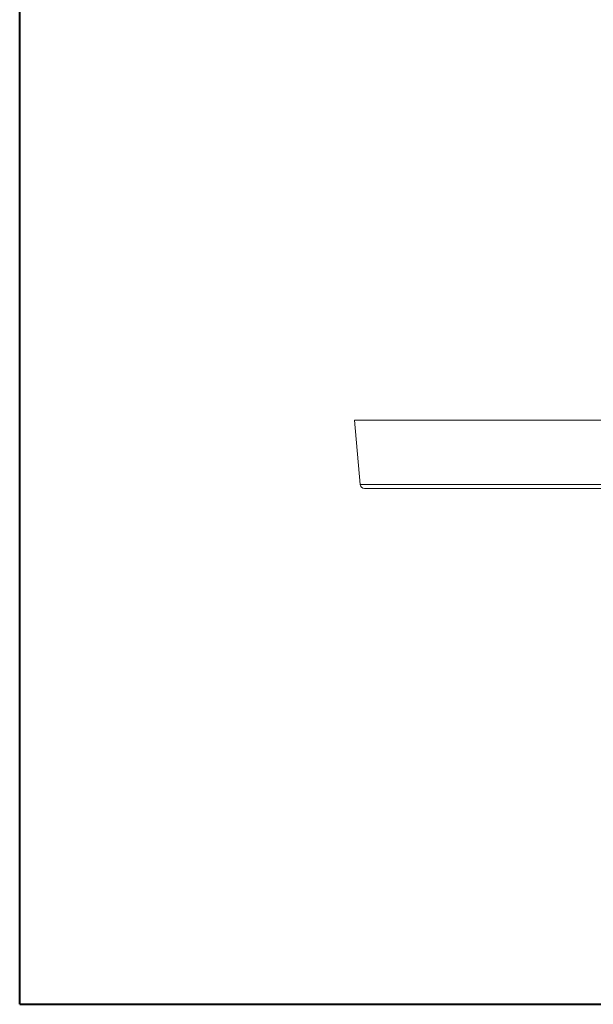
# Model space of a CAD drawing. Units: inches. Extents: x 36 to 806, y 0 to 595.
# Drawn here: x 36 to 209, y 0 to 298 of the extents above; entities that cross this region are included whole.
import ezdxf

# ---------------------------------------------------------------- set-up
doc = ezdxf.new("R2010")
doc.units = ezdxf.units.IN
doc.header["$MEASUREMENT"] = 0
doc.layers.add('Layer 1', color=7, linetype='Continuous')

# ---------------------------------------------------------------- blocks, each defined once
blk = doc.blocks.new('block 2')
at = {"layer": 'Layer 1', "color": 7, "lineweight": 40}
blk.add_lwpolyline([(35.94, -0.05), (35.94, 595.05)], dxfattribs=at)
blk = doc.blocks.new('block 3')
at = {"layer": 'Layer 1', "color": 7, "lineweight": 40}
blk.add_lwpolyline([(35.94, -0.05), (806.06, -0.05)], dxfattribs=at)
blk = doc.blocks.new('block 110')
at = {"layer": 'Layer 1', "color": 7, "lineweight": 15}
blk.add_lwpolyline([(137.15, 176.5), (138.84, 157.08)], dxfattribs=at)
blk = doc.blocks.new('block 140')
at = {"layer": 'Layer 1', "color": 7, "lineweight": 15}
blk.add_lwpolyline([(382.15, 155.83), (140.22, 155.83)], dxfattribs=at)
blk = doc.blocks.new('block 141')
at = {"layer": 'Layer 1', "color": 7, "lineweight": 15}
blk.add_lwpolyline([(383.52, 157.08), (138.84, 157.08)], dxfattribs=at)
blk = doc.blocks.new('block 148')
at = {"layer": 'Layer 1', "color": 7, "lineweight": 15}
blk.add_lwpolyline([(385.22, 176.5), (137.15, 176.5)], dxfattribs=at)
blk = doc.blocks.new('block 238')
at = {"layer": 'Layer 1', "color": 7, "lineweight": 15}
blk.add_open_spline([(138.84, 157.08), (138.91, 156.37), (139.5, 155.83), (140.22, 155.83)], degree=3, dxfattribs=at)

msp = doc.modelspace()

# ---------------------------------------------------------------- block references
at = {"layer": 'Layer 1'}
for name in ['block 2', 'block 110', 'block 148', 'block 141', 'block 238', 'block 140', 'block 3']:
    msp.add_blockref(name, (0, 0), dxfattribs=at)

doc.saveas('drawing.dxf')
